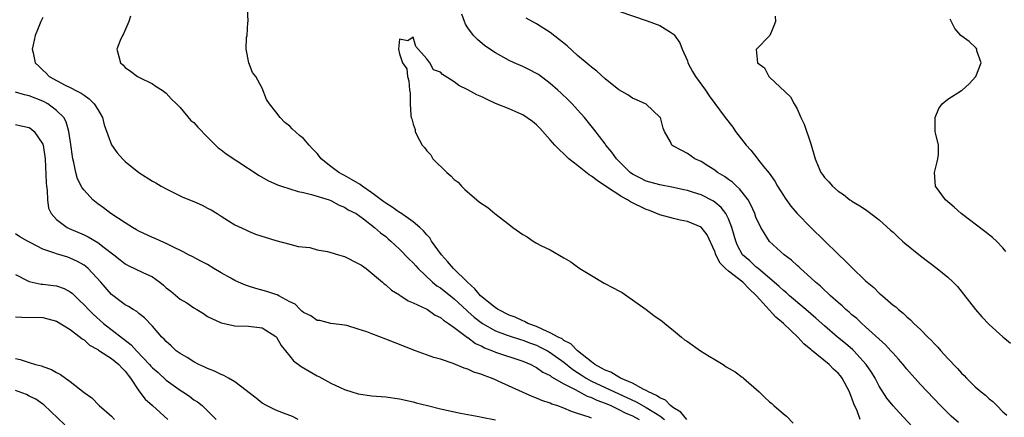
# Model space of a CAD drawing. Units: inches. Extents: x 2580000 to 2583000, y 1509000 to 1512000.
# Drawn here: x 2581150 to 2581293, y 1509541 to 1509599 of the extents above; entities that cross this region are included whole.
import ezdxf

# ---------------------------------------------------------------- set-up
doc = ezdxf.new("R2010")
doc.units = ezdxf.units.IN
doc.header["$MEASUREMENT"] = 0
doc.layers.add('LD25801509_2ft', color=132, linetype='Continuous')

msp = doc.modelspace()

# ---------------------------------------------------------------- linework, layer by layer
at = {"layer": 'LD25801509_2ft'}
for points, elevation in [([(2581246.93, 1509541), (2581246.04, 1509542.04), (2581245, 1509542.67), (2581244.55, 1509543), (2581243.79, 1509543.79), (2581243, 1509544.12), (2581242.49, 1509544.49), (2581241.31, 1509545), (2581241, 1509545.2), (2581240.65, 1509545.35), (2581239, 1509546.27), (2581237.26, 1509547), (2581237.11, 1509547.11), (2581237, 1509547.14), (2581235.86, 1509547.86), (2581235, 1509548.16), (2581234.48, 1509548.48), (2581233.49, 1509549), (2581233, 1509549.37), (2581230.98, 1509551), (2581229.99, 1509551.99), (2581229, 1509552.51), (2581228.72, 1509552.72), (2581228.15, 1509553), (2581227, 1509553.64), (2581225.9, 1509554.1), (2581225, 1509554.53), (2581223.74, 1509555), (2581223.26, 1509555.26), (2581223, 1509555.36), (2581221.88, 1509555.88), (2581221, 1509556.21), (2581219.42, 1509557), (2581219, 1509557.26), (2581217, 1509558.86), (2581216.85, 1509559), (2581216.02, 1509560.02), (2581214.94, 1509561), (2581212.88, 1509563), (2581212.02, 1509564.02), (2581211.13, 1509565), (2581209.69, 1509567), (2581209.45, 1509567.45), (2581209, 1509567.9), (2581208.5, 1509568.5), (2581207.96, 1509569), (2581207, 1509569.8), (2581205.14, 1509571.14), (2581205, 1509571.19), (2581203.95, 1509571.95), (2581203, 1509572.53), (2581202.72, 1509572.72), (2581201, 1509574.02), (2581199.56, 1509575), (2581199.26, 1509575.26), (2581198, 1509576), (2581197, 1509576.56), (2581196.7, 1509576.7), (2581196.17, 1509577), (2581195, 1509577.89), (2581193.6, 1509579), (2581193.33, 1509579.33), (2581193, 1509579.76), (2581192.38, 1509580.38), (2581191.82, 1509581), (2581191, 1509581.94), (2581190.42, 1509582.42), (2581189.35, 1509583.35), (2581189, 1509583.77), (2581188.31, 1509584.31), (2581187.61, 1509585), (2581187, 1509585.87), (2581186.06, 1509587), (2581185.63, 1509587.63), (2581185, 1509589.29), (2581184.06, 1509591), (2581183.59, 1509591.59), (2581183.05, 1509593), (2581182.67, 1509595), (2581182.7, 1509596.7), (2581182.81, 1509597), (2581182.91, 1509598.91), (2581182.93, 1509599), (2581182.85, 1509601)], 8098), ([(2581237, 1509600.52), (2581241.14, 1509599.14), (2581243, 1509598.44), (2581244.55, 1509597.45), (2581245, 1509597.19), (2581245.1, 1509597.1), (2581245.91, 1509595.91), (2581246.24, 1509595), (2581247, 1509593.28), (2581247.09, 1509593), (2581247.75, 1509591.75), (2581248.2, 1509591), (2581249.66, 1509589), (2581250.18, 1509588.18), (2581252.53, 1509585), (2581253.61, 1509583.61), (2581254.04, 1509583), (2581255.57, 1509581), (2581256.24, 1509580.24), (2581257.14, 1509579.14), (2581257.23, 1509579), (2581258.12, 1509577.88), (2581258.91, 1509576.91), (2581259.74, 1509575.74), (2581260.15, 1509575), (2581261, 1509573.65), (2581261.26, 1509573.26), (2581262.08, 1509572.08), (2581263, 1509571.02), (2581265, 1509569), (2581269, 1509565.11), (2581270.09, 1509564.09), (2581271, 1509563.14), (2581273, 1509561.21), (2581273.24, 1509561), (2581274.21, 1509560.21), (2581275, 1509559.4), (2581275.23, 1509559.23), (2581275.47, 1509559), (2581277, 1509557.67), (2581277.39, 1509557.39), (2581277.8, 1509557), (2581278.5, 1509556.5), (2581279, 1509555.95), (2581279.53, 1509555.53), (2581280.03, 1509555), (2581281, 1509554.1), (2581282.07, 1509553), (2581282.56, 1509552.56), (2581283, 1509552.05), (2581283.53, 1509551.53), (2581283.96, 1509551), (2581285, 1509549.87), (2581285.44, 1509549.44), (2581285.81, 1509549), (2581286.42, 1509548.42), (2581287, 1509547.73), (2581287.38, 1509547.38), (2581287.73, 1509547), (2581289, 1509545.74), (2581289.85, 1509545), (2581290.51, 1509544.51), (2581291, 1509543.98), (2581291.58, 1509543.58), (2581292.15, 1509543), (2581293, 1509542.11), (2581293.59, 1509541.59)], 8092), ([(2581153, 1509599.63), (2581152.7, 1509599), (2581152.21, 1509597.79), (2581151.86, 1509597), (2581151.6, 1509595.6), (2581151.45, 1509595), (2581151.56, 1509594.44), (2581151.87, 1509593), (2581152.46, 1509592.46), (2581153, 1509591.93), (2581153.49, 1509591.49), (2581153.94, 1509591), (2581156.24, 1509589.76), (2581157, 1509589.39), (2581157.27, 1509589.27), (2581157.7, 1509589), (2581158.58, 1509588.58), (2581159, 1509588.26), (2581159.76, 1509587.76), (2581160.47, 1509587), (2581161, 1509586.17), (2581161.68, 1509585), (2581161.94, 1509583.94), (2581163, 1509581.05), (2581163.85, 1509579.85), (2581164.62, 1509579), (2581165, 1509578.62), (2581167, 1509577), (2581169, 1509575.73), (2581169.48, 1509575.48), (2581170.26, 1509575), (2581171, 1509574.6), (2581171.75, 1509574.25), (2581173.42, 1509573.42), (2581175, 1509572.79), (2581176.23, 1509572.23), (2581177, 1509571.81), (2581177.54, 1509571.54), (2581178.43, 1509571), (2581179, 1509570.62), (2581180.05, 1509569.95), (2581181, 1509569.37), (2581182.62, 1509568.62), (2581183, 1509568.42), (2581184.02, 1509568.02), (2581187, 1509567.08), (2581189, 1509566.56), (2581190.22, 1509566.22), (2581191.96, 1509566.04), (2581193, 1509565.72), (2581194.53, 1509565.47), (2581195, 1509565.32), (2581196.1, 1509565), (2581196.78, 1509564.78), (2581197, 1509564.73), (2581199, 1509563.75), (2581199.47, 1509563.47), (2581200.13, 1509563), (2581202.54, 1509561), (2581202.77, 1509560.77), (2581203, 1509560.61), (2581203.84, 1509559.84), (2581205, 1509559.15), (2581205.08, 1509559.08), (2581205.22, 1509559), (2581206.28, 1509558.28), (2581207, 1509558.01), (2581208.89, 1509557.11), (2581209.08, 1509557), (2581210.21, 1509556.21), (2581211, 1509555.85), (2581211.45, 1509555.45), (2581212.16, 1509555), (2581213, 1509554.41), (2581214.94, 1509552.94), (2581215, 1509552.92), (2581216.08, 1509552.08), (2581217, 1509551.66), (2581217.43, 1509551.43), (2581218.59, 1509551), (2581219, 1509550.82), (2581223, 1509549.49), (2581224.15, 1509549), (2581224.7, 1509548.7), (2581225, 1509548.56), (2581225.9, 1509547.9), (2581227, 1509547.37), (2581227.2, 1509547.2), (2581229, 1509546.17), (2581230.64, 1509545.36), (2581232.39, 1509544.39), (2581233, 1509544.2), (2581233.79, 1509543.79), (2581235, 1509543.35), (2581235.82, 1509543), (2581237, 1509542.43), (2581237.93, 1509541.93), (2581239, 1509541.49), (2581239.95, 1509541)], 8102), ([(2581165.78, 1509599.78), (2581165.54, 1509599), (2581164.77, 1509597.23), (2581164.62, 1509597), (2581164.25, 1509596.25), (2581163.8, 1509595), (2581164.09, 1509593.91), (2581164.31, 1509593), (2581164.68, 1509592.68), (2581165, 1509592.3), (2581165.77, 1509591.77), (2581166.81, 1509591), (2581167, 1509590.9), (2581169, 1509589.95), (2581169.53, 1509589.54), (2581170.38, 1509589), (2581171, 1509588.55), (2581171.73, 1509587.73), (2581172.5, 1509587), (2581173, 1509586.47), (2581174.6, 1509584.6), (2581175, 1509584.27), (2581175.61, 1509583.61), (2581177, 1509582.16), (2581178.2, 1509581), (2581178.59, 1509580.59), (2581179, 1509580.3), (2581179.71, 1509579.71), (2581181.28, 1509578.72), (2581184.57, 1509576.57), (2581185.83, 1509575.83), (2581187.2, 1509575.2), (2581187.81, 1509575), (2581190.24, 1509574.24), (2581191, 1509574.09), (2581192.2, 1509573.8), (2581194.75, 1509573), (2581195, 1509572.91), (2581196.22, 1509572.22), (2581197, 1509571.93), (2581197.54, 1509571.54), (2581198.67, 1509571), (2581199.75, 1509570.25), (2581201.39, 1509569), (2581202.22, 1509568.22), (2581203, 1509567.67), (2581203.34, 1509567.34), (2581203.76, 1509567), (2581205, 1509565.84), (2581206.4, 1509564.4), (2581207, 1509563.83), (2581207.38, 1509563.38), (2581207.72, 1509563), (2581209.85, 1509561), (2581210.48, 1509560.48), (2581211, 1509560.16), (2581213, 1509558.57), (2581214.86, 1509556.86), (2581215, 1509556.75), (2581215.92, 1509555.92), (2581217.12, 1509555), (2581219, 1509553.91), (2581220.72, 1509553.28), (2581221, 1509553.16), (2581222.64, 1509552.64), (2581223, 1509552.54), (2581224.12, 1509552.12), (2581225, 1509551.8), (2581225.55, 1509551.55), (2581226.61, 1509551), (2581227, 1509550.77), (2581229, 1509549.32), (2581230.28, 1509548.28), (2581231, 1509547.82), (2581231.49, 1509547.49), (2581232.24, 1509547), (2581233, 1509546.59), (2581235, 1509545.63), (2581239.54, 1509543.54), (2581241, 1509542.75), (2581243, 1509541.53), (2581243.68, 1509541)], 8100), ([(2581281, 1509538.66), (2581277.93, 1509541.93), (2581277, 1509542.95), (2581276.09, 1509544.09), (2581275, 1509545.84), (2581274.4, 1509547), (2581273.87, 1509547.87), (2581273.1, 1509549), (2581271.28, 1509551), (2581271.13, 1509551.13), (2581270.05, 1509552.05), (2581268.89, 1509553), (2581267, 1509554.63), (2581265.75, 1509555.75), (2581264.29, 1509557), (2581261.91, 1509559), (2581261.44, 1509559.44), (2581261, 1509559.79), (2581260.39, 1509560.39), (2581259, 1509561.6), (2581257.31, 1509563), (2581257.15, 1509563.15), (2581257, 1509563.25), (2581256.1, 1509564.1), (2581255.05, 1509565), (2581254.33, 1509566.33), (2581254.07, 1509567), (2581253.82, 1509567.82), (2581253.5, 1509569), (2581253, 1509570.23), (2581252.6, 1509571), (2581251.91, 1509571.91), (2581251, 1509572.68), (2581250.8, 1509572.8), (2581249, 1509573.72), (2581247.91, 1509574.09), (2581247, 1509574.37), (2581246.47, 1509574.47), (2581245, 1509574.8), (2581243, 1509575.18), (2581241, 1509575.75), (2581240.18, 1509576.18), (2581239, 1509576.76), (2581238.67, 1509577), (2581236.65, 1509579), (2581235.97, 1509579.97), (2581235.13, 1509581), (2581235, 1509581.18), (2581233.34, 1509583.34), (2581231.98, 1509585), (2581231, 1509586.12), (2581230.2, 1509587), (2581229.6, 1509587.6), (2581228.59, 1509588.59), (2581228.13, 1509589), (2581227, 1509590), (2581225.27, 1509591.27), (2581225, 1509591.45), (2581223.98, 1509591.98), (2581223, 1509592.46), (2581221.76, 1509593), (2581221, 1509593.35), (2581219, 1509594.44), (2581217.47, 1509595.47), (2581216.39, 1509596.39), (2581215.83, 1509597), (2581215, 1509598.1), (2581214.64, 1509598.64), (2581214.48, 1509599), (2581214.1, 1509600.1)], 8096), ([(2581286.54, 1509540.54), (2581285.47, 1509541.47), (2581283.92, 1509543), (2581281, 1509546.09), (2581279, 1509548.34), (2581278.48, 1509549), (2581277.8, 1509549.8), (2581277, 1509550.64), (2581276.69, 1509551), (2581275.89, 1509551.89), (2581273, 1509554.51), (2581272.43, 1509555), (2581271.7, 1509555.7), (2581271, 1509556.25), (2581270.61, 1509556.61), (2581270.13, 1509557), (2581269.56, 1509557.56), (2581269, 1509558.02), (2581267.87, 1509559), (2581267.44, 1509559.44), (2581267, 1509559.82), (2581266.4, 1509560.4), (2581265.68, 1509561), (2581265, 1509561.65), (2581263.51, 1509563), (2581263.26, 1509563.26), (2581263, 1509563.46), (2581262.21, 1509564.21), (2581261.13, 1509565), (2581259, 1509566.96), (2581258.19, 1509568.19), (2581257.73, 1509569), (2581257, 1509570.51), (2581256.82, 1509571), (2581256.28, 1509572.28), (2581255.85, 1509573), (2581255, 1509574.12), (2581254.63, 1509574.63), (2581254.16, 1509575), (2581253.57, 1509575.57), (2581253, 1509575.97), (2581252.42, 1509576.42), (2581251.39, 1509577), (2581251, 1509577.32), (2581250.14, 1509577.86), (2581249, 1509578.61), (2581248.11, 1509579), (2581247, 1509579.75), (2581246.19, 1509580.19), (2581244.9, 1509580.9), (2581244.76, 1509581), (2581244.55, 1509581.45), (2581243.67, 1509583), (2581243.47, 1509583.47), (2581243.06, 1509585), (2581243, 1509585.09), (2581241, 1509586.98), (2581239.6, 1509587.6), (2581239, 1509587.85), (2581238.31, 1509588.31), (2581237, 1509589.04), (2581235, 1509590.65), (2581233.79, 1509591.79), (2581233, 1509592.35), (2581232.66, 1509592.66), (2581231, 1509594.07), (2581229.45, 1509595.45), (2581228.36, 1509596.36), (2581227, 1509597.42), (2581225, 1509598.68), (2581223.5, 1509599.5)], 8094), ([(2581259.8, 1509599.8), (2581259.84, 1509599), (2581259.63, 1509598.37), (2581259.03, 1509597), (2581259, 1509596.95), (2581257.07, 1509595), (2581257.06, 1509594.94), (2581257.24, 1509593), (2581258.25, 1509592.25), (2581258.9, 1509591), (2581259, 1509590.89), (2581262.03, 1509588.03), (2581262.58, 1509587), (2581263, 1509586.29), (2581263.53, 1509585), (2581264.04, 1509584.04), (2581265, 1509581.17), (2581265.64, 1509579), (2581266.09, 1509577.91), (2581266.49, 1509577), (2581266.72, 1509576.72), (2581267, 1509576.26), (2581267.64, 1509575.64), (2581268.15, 1509575), (2581269, 1509574.28), (2581269.79, 1509573.79), (2581270.71, 1509573), (2581270.9, 1509572.9), (2581271, 1509572.81), (2581272.16, 1509572.16), (2581273, 1509571.59), (2581273.74, 1509571), (2581275, 1509570.08), (2581276.61, 1509568.61), (2581277, 1509568.28), (2581277.65, 1509567.65), (2581278.4, 1509567), (2581278.71, 1509566.71), (2581281, 1509564.83), (2581283.44, 1509563), (2581285, 1509561.73), (2581285.77, 1509561), (2581286.38, 1509560.38), (2581287.27, 1509559.27), (2581289.04, 1509557), (2581289.95, 1509555.95), (2581291, 1509554.83), (2581293, 1509553.02), (2581294.13, 1509552.13)], 8090), ([(2581293.47, 1509565.47), (2581293, 1509566.02), (2581292.08, 1509567), (2581291.52, 1509567.52), (2581290.41, 1509568.41), (2581286.93, 1509571), (2581285.93, 1509571.93), (2581284.63, 1509573), (2581283.19, 1509575), (2581283.06, 1509577), (2581283.43, 1509578.57), (2581283.55, 1509579), (2581283.62, 1509579.62), (2581283.62, 1509581), (2581283.2, 1509582.8), (2581283.17, 1509583), (2581283.14, 1509585), (2581283.69, 1509586.31), (2581284.18, 1509587), (2581285, 1509587.71), (2581287, 1509588.94), (2581287.08, 1509589), (2581288.09, 1509589.91), (2581289.1, 1509591), (2581289.84, 1509593), (2581289.24, 1509594.76), (2581289.2, 1509595), (2581289.13, 1509595.13), (2581288.11, 1509596.11), (2581286.87, 1509597), (2581286.02, 1509598.02), (2581285.35, 1509599.35)], 8088), ([(2581272.2, 1509541), (2581271.76, 1509542.24), (2581271.28, 1509543.28), (2581271, 1509544.11), (2581270.74, 1509544.74), (2581270.67, 1509545), (2581269.58, 1509547), (2581269.33, 1509547.33), (2581269, 1509547.71), (2581268.32, 1509548.32), (2581267.7, 1509549), (2581265.11, 1509551.11), (2581265, 1509551.21), (2581263.99, 1509551.99), (2581263.1, 1509553), (2581261.02, 1509555), (2581259.9, 1509555.9), (2581257.11, 1509559), (2581256.01, 1509560.01), (2581255.07, 1509561), (2581253, 1509562.62), (2581252.57, 1509563), (2581251.8, 1509563.8), (2581251.16, 1509565), (2581251, 1509565.47), (2581249.9, 1509567.9), (2581249.02, 1509569.02), (2581247, 1509569.85), (2581245.93, 1509570.07), (2581245, 1509570.3), (2581243, 1509570.84), (2581241.46, 1509571.46), (2581241, 1509571.61), (2581238.71, 1509572.71), (2581238.28, 1509573), (2581237.46, 1509573.46), (2581235.08, 1509575), (2581233.84, 1509575.84), (2581233, 1509576.48), (2581232.67, 1509576.67), (2581231, 1509578), (2581229.73, 1509579), (2581229, 1509579.71), (2581228.33, 1509580.33), (2581227.68, 1509581), (2581227, 1509581.78), (2581225.47, 1509583.47), (2581225, 1509583.93), (2581224.43, 1509584.43), (2581223, 1509585.41), (2581222.31, 1509585.69), (2581221, 1509586.27), (2581219, 1509587.04), (2581217.68, 1509587.68), (2581217, 1509588.02), (2581216.31, 1509588.31), (2581215, 1509589.08), (2581213.69, 1509589.69), (2581213, 1509590.24), (2581211.29, 1509591.29), (2581211, 1509591.65), (2581209.96, 1509591.96), (2581209.43, 1509593), (2581209, 1509593.6), (2581207.38, 1509595.38), (2581207, 1509596.74), (2581206.22, 1509596.22), (2581205, 1509596.43), (2581204.86, 1509595), (2581205, 1509594.3), (2581205.46, 1509593), (2581206.1, 1509592.1), (2581206.18, 1509591), (2581206.4, 1509590.39), (2581206.47, 1509589), (2581206.56, 1509588.56), (2581206.55, 1509587), (2581206.66, 1509585.34), (2581206.74, 1509585), (2581206.82, 1509584.82), (2581207, 1509584.07), (2581207.28, 1509583.28), (2581207.3, 1509583), (2581207.54, 1509582.46), (2581208.32, 1509581), (2581208.64, 1509580.64), (2581209, 1509580.15), (2581209.57, 1509579.57), (2581209.9, 1509579), (2581211.93, 1509577), (2581212.49, 1509576.49), (2581213, 1509575.99), (2581213.57, 1509575.57), (2581214.04, 1509575), (2581214.53, 1509574.53), (2581216.29, 1509573), (2581216.68, 1509572.68), (2581217.88, 1509571.88), (2581218.91, 1509571), (2581221, 1509569.44), (2581221.54, 1509569), (2581223, 1509567.96), (2581223.63, 1509567.63), (2581224.49, 1509567), (2581225, 1509566.7), (2581225.63, 1509566.37), (2581227, 1509565.7), (2581229, 1509564.57), (2581229.99, 1509563.99), (2581231, 1509563.23), (2581231.14, 1509563.14), (2581231.3, 1509563), (2581233, 1509561.98), (2581234.88, 1509560.88), (2581236.19, 1509560.19), (2581237, 1509559.72), (2581237.49, 1509559.49), (2581238.15, 1509559), (2581240.97, 1509557), (2581242.13, 1509556.13), (2581243.33, 1509555.33), (2581243.7, 1509555), (2581245, 1509553.96), (2581246.15, 1509553), (2581246.59, 1509552.59), (2581247, 1509552.37), (2581248.92, 1509551), (2581250.19, 1509550.19), (2581251, 1509549.73), (2581252.21, 1509549), (2581252.67, 1509548.67), (2581253.95, 1509547.95), (2581255, 1509547.13), (2581255.09, 1509547.09), (2581255.17, 1509547), (2581257.49, 1509545), (2581258.24, 1509544.24), (2581259, 1509543.53), (2581259.32, 1509543.32), (2581259.62, 1509543), (2581261, 1509541.8), (2581261.48, 1509541.48), (2581262.45, 1509540.45)], 8098), ([(2581233, 1509541.17), (2581232.7, 1509541.3), (2581231, 1509541.87), (2581230.12, 1509542.12), (2581229, 1509542.61), (2581227.97, 1509543), (2581227.22, 1509543.22), (2581227, 1509543.34), (2581225.76, 1509543.76), (2581225, 1509544.1), (2581224.35, 1509544.35), (2581222.96, 1509544.96), (2581219.41, 1509546.59), (2581219, 1509546.76), (2581218.43, 1509547), (2581217.37, 1509547.37), (2581217, 1509547.54), (2581215.87, 1509547.87), (2581215, 1509548.31), (2581214.45, 1509548.45), (2581212.85, 1509549.15), (2581211, 1509549.76), (2581210.04, 1509550.04), (2581207.35, 1509551), (2581203, 1509552.71), (2581201, 1509553.46), (2581200.24, 1509553.76), (2581199, 1509554.17), (2581197.32, 1509554.68), (2581197, 1509554.75), (2581195.01, 1509554.99), (2581193.41, 1509555.41), (2581193, 1509555.42), (2581192.1, 1509556.1), (2581191, 1509556.56), (2581190.79, 1509556.79), (2581190.53, 1509557), (2581189.78, 1509557.78), (2581189, 1509558.13), (2581187.4, 1509559), (2581187.15, 1509559.15), (2581187, 1509559.19), (2581185.66, 1509559.66), (2581184.08, 1509560.08), (2581183, 1509560.42), (2581182.55, 1509560.55), (2581181.53, 1509561), (2581181, 1509561.25), (2581180.4, 1509561.6), (2581179, 1509562.37), (2581177.91, 1509563), (2581177, 1509563.59), (2581176.06, 1509564.06), (2581174.75, 1509564.75), (2581174.25, 1509565), (2581173.44, 1509565.44), (2581171.74, 1509566.26), (2581171, 1509566.66), (2581170.2, 1509567), (2581169.38, 1509567.38), (2581169, 1509567.52), (2581167, 1509568.44), (2581166.66, 1509568.66), (2581166.05, 1509569), (2581165, 1509569.66), (2581162.92, 1509571), (2581161.84, 1509571.84), (2581161, 1509572.42), (2581160.3, 1509573), (2581159, 1509574.42), (2581158.75, 1509574.75), (2581158.07, 1509576.07), (2581157.8, 1509577), (2581157.53, 1509578.47), (2581157.38, 1509579), (2581157.32, 1509579.32), (2581157.09, 1509581.09), (2581156.8, 1509583), (2581156.4, 1509584.4), (2581156.05, 1509585), (2581155, 1509586.02), (2581153.7, 1509587), (2581153.26, 1509587.26), (2581153, 1509587.38), (2581151, 1509588.2), (2581150.32, 1509588.32), (2581149, 1509588.7)], 8104), ([(2581149, 1509584), (2581149.81, 1509583.81), (2581151, 1509583.58), (2581151.33, 1509583.33), (2581151.74, 1509583), (2581153, 1509581.15), (2581153.05, 1509581), (2581153.33, 1509579), (2581153.49, 1509575.49), (2581153.53, 1509575), (2581153.63, 1509574.37), (2581153.66, 1509573), (2581153.81, 1509571.81), (2581154.2, 1509571), (2581155, 1509570.13), (2581156.55, 1509569), (2581156.85, 1509568.85), (2581159, 1509567.91), (2581159.62, 1509567.62), (2581161, 1509566.8), (2581161.92, 1509566.08), (2581163.34, 1509565), (2581164.25, 1509564.25), (2581165, 1509563.67), (2581165.44, 1509563.44), (2581167.58, 1509562.42), (2581169, 1509561.77), (2581170.07, 1509561), (2581170.58, 1509560.58), (2581171, 1509560.2), (2581171.67, 1509559.67), (2581173, 1509558.55), (2581173.98, 1509557.98), (2581175, 1509557.25), (2581175.47, 1509557), (2581176.42, 1509556.42), (2581177, 1509556.02), (2581179, 1509555.06), (2581181, 1509554.63), (2581183, 1509554.59), (2581185, 1509554.36), (2581187, 1509553.08), (2581187.07, 1509553), (2581187.75, 1509551.75), (2581189, 1509550.21), (2581189.55, 1509549.55), (2581190.69, 1509548.69), (2581193, 1509547.35), (2581193.23, 1509547.23), (2581195, 1509546.27), (2581196.36, 1509545.64), (2581197, 1509545.36), (2581198.06, 1509545), (2581199, 1509544.7), (2581201, 1509544.41), (2581202.33, 1509544.33), (2581203, 1509544.27), (2581205, 1509544), (2581207, 1509543.55), (2581207.43, 1509543.43), (2581209.08, 1509543), (2581211, 1509542.54), (2581213.9, 1509541.9), (2581216.61, 1509541.39), (2581217, 1509541.3), (2581219, 1509540.95)], 8106), ([(2581190.22, 1509541), (2581189.4, 1509541.4), (2581189, 1509541.57), (2581188.11, 1509541.89), (2581187, 1509542.33), (2581185.62, 1509543), (2581185, 1509543.36), (2581184.11, 1509544.11), (2581181, 1509546.47), (2581180.06, 1509547), (2581179.4, 1509547.4), (2581179, 1509547.54), (2581178.03, 1509548.04), (2581177, 1509548.42), (2581176.62, 1509548.62), (2581175.75, 1509549), (2581175, 1509549.39), (2581174.02, 1509550.02), (2581173, 1509550.61), (2581172.46, 1509551), (2581171.71, 1509551.71), (2581171, 1509552.34), (2581170.7, 1509552.7), (2581170.36, 1509553), (2581169, 1509554.58), (2581167.81, 1509555.81), (2581167, 1509556.43), (2581166.72, 1509556.72), (2581166.17, 1509557), (2581165.47, 1509557.47), (2581165, 1509557.7), (2581163, 1509559.19), (2581161.43, 1509561), (2581159.59, 1509563), (2581159.28, 1509563.28), (2581159, 1509563.48), (2581158.04, 1509564.04), (2581157, 1509564.53), (2581156.63, 1509564.63), (2581155, 1509565.15), (2581154.75, 1509565.25), (2581153, 1509565.84), (2581151.24, 1509566.76), (2581150.75, 1509567), (2581149.64, 1509567.64), (2581149, 1509568.07)], 8108), ([(2581149, 1509562.14), (2581150.81, 1509561.19), (2581151, 1509561.08), (2581152.73, 1509560.73), (2581153, 1509560.71), (2581154.54, 1509560.54), (2581155, 1509560.48), (2581156.09, 1509560.09), (2581157, 1509559.6), (2581157.33, 1509559.33), (2581157.64, 1509559), (2581158.35, 1509558.35), (2581159, 1509557.71), (2581159.64, 1509557), (2581160.33, 1509556.33), (2581161.86, 1509555), (2581165.87, 1509551.87), (2581166.63, 1509551), (2581168.57, 1509549), (2581168.76, 1509548.76), (2581169, 1509548.52), (2581169.81, 1509547.81), (2581171, 1509546.73), (2581173, 1509545.26), (2581173.42, 1509545), (2581174.37, 1509544.37), (2581175, 1509543.86), (2581175.54, 1509543.54), (2581176.21, 1509543), (2581178.25, 1509541)], 8110), ([(2581149, 1509555.95), (2581149.91, 1509555.91), (2581153, 1509555.85), (2581155, 1509555.33), (2581157, 1509554.11), (2581158.46, 1509553), (2581158.74, 1509552.74), (2581159, 1509552.59), (2581159.82, 1509551.82), (2581161, 1509551.17), (2581161.09, 1509551.09), (2581161.26, 1509551), (2581163, 1509549.87), (2581164.09, 1509549), (2581164.5, 1509548.5), (2581165, 1509548.04), (2581165.42, 1509547.42), (2581165.8, 1509547), (2581167, 1509545.18), (2581167.93, 1509543.93), (2581169.01, 1509543), (2581171.21, 1509541)], 8112), ([(2581149, 1509549.85), (2581149.71, 1509549.71), (2581151, 1509549.27), (2581151.9, 1509549), (2581152.78, 1509548.78), (2581153, 1509548.69), (2581154.26, 1509548.26), (2581155, 1509547.82), (2581155.55, 1509547.55), (2581156.28, 1509547), (2581157, 1509546.51), (2581159, 1509544.93), (2581160.12, 1509544.12), (2581161.21, 1509543), (2581163, 1509541.46), (2581163.46, 1509541)], 8114), ([(2581156.2, 1509540.2), (2581153.12, 1509543.12), (2581153, 1509543.19), (2581151.95, 1509543.95), (2581151, 1509544.4), (2581150.61, 1509544.61), (2581149, 1509545.22)], 8116)]:
    msp.add_lwpolyline(points, dxfattribs=dict(at, elevation=elevation))

doc.saveas('drawing.dxf')
